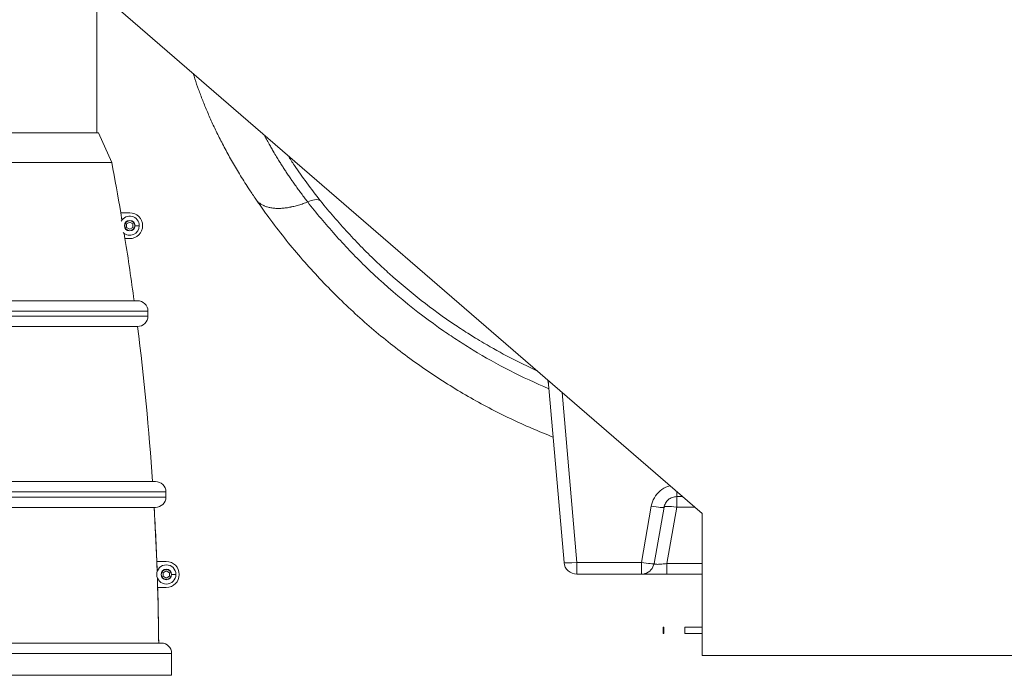
# Model space of a CAD drawing. Units: millimetres. Extents: x 30466 to 58138, y -1147 to 20383.
# Drawn here: x 36003 to 36765, y -1040 to -532 of the extents above; entities that cross this region are included whole.
import ezdxf

# ---------------------------------------------------------------- set-up
doc = ezdxf.new("R2010")
doc.units = ezdxf.units.MM
doc.header["$MEASUREMENT"] = 0
doc.styles.get("Standard").update_dxf_attribs({"font": 'arial.ttf'})
doc.dimstyles.get("Standard").update_dxf_attribs({"dimtxt": 0.18, "dimasz": 0.18, "dimexe": 0.18, "dimexo": 0.0625, "dimgap": 0.09, "dimtad": 0, "dimtih": 1, "dimtoh": 1, "dimdec": 4, "dimzin": 0, "dimdsep": 46, "dimtxsty": 'Standard', "dimcen": 0.09, "dimadec": 0, "dimazin": 0, "dimtfac": 1, "dimtdec": 4, "dimtofl": 0, "dimtmove": 0, "dimatfit": 3, "dimfxl": 1, "dimtolj": 1, "dimtzin": 0, "dimarcsym": 0})

# ---------------------------------------------------------------- blocks, each defined once
blk = doc.blocks.new('*D12')
at = {"color": 0, "lineweight": -2, "transparency": 16777216}
for p, q in [((31365.32, 4949.58), (31365.32, 4950.76)), ((31545.32, 4950.58), (42514.83, 4950.58)), ((42694.83, 4949.58), (42694.83, 4950.76))]:
    blk.add_line(p, q, dxfattribs=at)
at = {"color": 0, "transparency": 16777216}
for points in [[(31545.32, 4980.58), (31545.32, 4920.58), (31365.32, 4950.58)], [(42514.83, 4980.58), (42514.83, 4920.58), (42694.83, 4950.58)]]:
    blk.add_solid(points, dxfattribs=at)
at = {"layer": 'Defpoints', "color": 0, "transparency": 16777216}
for p in [(42694.83, 4950.58), (42694.83, -830.3), (31365.32, -1010.48)]:
    blk.add_point(p, dxfattribs=at)
at = {"color": 0, "transparency": 16777216, "insert": (37030.07, 5153.86), "char_height": 300, "width": 869.9181, "attachment_point": 5}
blk.add_mtext('\\A1;1130', dxfattribs=at)
blk = doc.blocks.new('*D13')
at = {"color": 0, "lineweight": -2, "transparency": 16777216}
for p, q in [((30867.39, 4492.32), (30866.21, 4492.32)), ((30866.39, 4312.32), (30866.39, -859.68)), ((30867.39, -1039.68), (30866.21, -1039.68))]:
    blk.add_line(p, q, dxfattribs=at)
at = {"color": 0, "transparency": 16777216}
for points in [[(30836.39, 4312.32), (30896.39, 4312.32), (30866.39, 4492.32)], [(30836.39, -859.68), (30896.39, -859.68), (30866.39, -1039.68)]]:
    blk.add_solid(points, dxfattribs=at)
at = {"layer": 'Defpoints', "color": 0, "transparency": 16777216}
for p in [(40361.36, 4492.32), (30866.39, -1039.68), (38325.64, -1039.68)]:
    blk.add_point(p, dxfattribs=at)
at = {"color": 0, "transparency": 16777216, "insert": (30663.22, 1726.32), "char_height": 300, "attachment_point": 5, "rotation": 90}
blk.add_mtext('\\A1;550', dxfattribs=at)

msp = doc.modelspace()

# ---------------------------------------------------------------- linework, layer by layer
at = {"color": 0, "linetype": 'Continuous', "lineweight": 18, "extrusion": (0, 1, -2.22045e-16)}
for p, q in [((36062.79, -619.68), (36062.79, 899.82)), ((36531.31, -914.42), (36062.79, -509.43)), ((35947.4, -619.68), (36063.88, -619.68)), ((36063.88, -619.68), (36074.24, -642.81)), ((36074.24, -642.81), (36063.88, -619.68)), ((36074.24, -642.81), (35937.03, -642.81)), ((36088.14, -681.6), (36081.19, -681.6)), ((36081.19, -681.6), (36082.11, -687.24)), ((36084.03, -691.6), (36084.25, -691.6)), ((36085.76, -690.23), (36088.14, -688.85)), ((36085.76, -692.98), (36085.76, -690.23)), ((36088.14, -694.35), (36085.76, -692.98)), ((36088.14, -688.85), (36090.52, -690.23)), ((36090.52, -692.98), (36088.14, -694.35)), ((36090.52, -690.23), (36090.52, -692.98)), ((36095.57, -691.6), (36092.24, -691.6)), ((36095.57, -691.6), (36095.57, -691.6)), ((36083.83, -697.66), (36084.47, -701.6)), ((36084.47, -701.6), (36088.14, -701.6)), ((35917.08, -749.68), (36094.2, -749.68)), ((36102.2, -757.68), (35909.08, -757.68)), ((35909.08, -761.68), (36102.2, -761.68)), ((36102.2, -757.68), (36102.2, -761.68)), ((36102.2, -761.68), (36102.2, -757.68)), ((36094.2, -769.68), (35917.08, -769.68)), ((36424.38, -952.23), (36412.05, -811.33)), ((36422.83, -820.65), (36434.34, -952.23)), ((35903.14, -889.68), (36108.14, -889.68)), ((36116.14, -897.68), (35895.14, -897.68)), ((36116.14, -897.68), (36116.14, -901.68)), ((36116.14, -901.68), (36116.14, -897.68)), ((36511.65, -897.43), (36511.65, -901.36)), ((35895.14, -901.68), (36116.14, -901.68)), ((36511.65, -901.36), (36516.2, -901.36)), ((36511.65, -909.62), (36511.65, -901.36)), ((36108.14, -909.68), (35903.14, -909.68)), ((36491.95, -908.76), (36484.29, -952.23)), ((36494.13, -953.1), (36501.8, -909.62)), ((36503.98, -953.1), (36511.65, -909.62)), ((36511.65, -909.62), (36525.76, -909.62)), ((36531.31, -1024.42), (36531.31, -914.42)), ((36116.47, -951.6), (36109.1, -951.6)), ((36484.29, -952.23), (36434.34, -952.23)), ((36434.34, -961.36), (36434.34, -952.23)), ((36484.29, -952.23), (36484.29, -961.36)), ((36114.09, -960.23), (36116.47, -958.85)), ((36114.09, -962.98), (36114.09, -960.23)), ((36116.47, -958.85), (36118.85, -960.23)), ((36118.85, -960.23), (36118.85, -962.98)), ((36531.31, -953.1), (36503.98, -953.1)), ((36503.98, -953.1), (36503.98, -961.36)), ((36112.36, -961.6), (36112.58, -961.6)), ((36116.47, -964.35), (36114.09, -962.98)), ((36118.85, -962.98), (36116.47, -964.35)), ((36123.9, -961.6), (36120.57, -961.6)), ((36123.9, -961.6), (36123.9, -961.6)), ((36434.34, -961.36), (36484.29, -961.36)), ((36503.98, -961.36), (36531.31, -961.36)), ((36109.77, -971.6), (36116.47, -971.6)), ((36501.54, -1002.36), (36501.15, -1002.36)), ((36501.15, -1007.36), (36501.15, -1002.36)), ((36501.15, -1007.36), (36501.15, -1002.36)), ((36501.54, -1007.36), (36501.54, -1002.36)), ((36531.31, -1002.36), (36517.88, -1002.36)), ((36517.88, -1007.36), (36517.88, -1002.36)), ((36501.15, -1007.36), (36501.54, -1007.36)), ((36517.88, -1007.36), (36531.31, -1007.36)), ((35898.67, -1014.68), (36112.6, -1014.68)), ((36120.6, -1022.68), (35890.67, -1022.68)), ((36120.6, -1022.68), (36120.6, -1039.68)), ((36120.6, -1039.68), (36120.6, -1022.68)), ((37336.31, -1024.42), (36531.31, -1024.42)), ((36120.6, -1039.68), (35890.67, -1039.68))]:
    msp.add_line(p, q, dxfattribs=at)
at = {"color": 0, "linetype": 'Continuous', "lineweight": 18, "extrusion": (0, -2.22045e-16, -1)}
for centre, radius in [((-36088.14, -691.6), 3.89), ((-36116.47, -961.6), 7.44), ((-36116.47, -961.6), 7.43), ((-36116.47, -961.6), 3.89)]:
    msp.add_circle(centre, radius, dxfattribs=at)
for centre, radius, start, end in [((-34013.41, -1031.84), 2097.23, 169.3099, 170.38657), ((-36088.14, -691.6), 7.43, 27.57883, 180), ((-36088.14, -691.6), 7.44, 27.79895, 180), ((-36088.14, -691.6), 7.43, 180, 313.6283), ((-36088.14, -691.6), 7.44, 180, 313.41086), ((-34013.41, -1031.84), 2097.23, 170.9403, 172.26804), ((-36094.2, -757.68), 8, 90, 180), ((-36094.2, -761.68), 8, 180, 270), ((-34013.41, -1031.84), 2097.23, 172.8191, 176.11328), ((-36108.14, -897.68), 8, 90, 180), ((-36108.14, -901.68), 8, 180, 270), ((-34013.41, -1031.84), 2097.23, 176.66076, 177.80741), ((-34013.4, -1031.84), 2097.23, 177.80741, 178.01896), ((-36434.34, -951.36), 10, 270, 355), ((-34013.4, -1031.84), 2097.23, 178.1554, 178.35412), ((-34013.41, -1031.84), 2097.23, 178.35412, 179.53122), ((-36112.6, -1022.68), 8, 90, 180)]:
    msp.add_arc(centre, radius, start, end, dxfattribs=at)
at = {"color": 0, "linetype": 'Continuous', "lineweight": 18}
for centre, radius, start, end in [((34013.41, -1031.84), 2097.23, 9.61343, 10.6901), ((36088.14, -691.6), 10, 270, 90), ((36088.14, -691.6), 4.1, 0, 180), ((36088.14, -691.6), 4.1, 180, 0), ((34013.41, -1031.84), 2097.23, 7.73196, 9.0597), ((36094.2, -757.68), 8, 0, 90), ((36094.2, -761.68), 8, 270, 0), ((34013.41, -1031.84), 2097.23, 3.88672, 7.1809), ((36108.14, -897.68), 8, 0, 90), ((36108.14, -901.68), 8, 270, 0), ((34013.41, -1031.84), 2097.23, 1.98104, 3.33924), ((36116.47, -961.6), 10, 270, 90), ((36116.47, -961.6), 4.1, 0, 180), ((36484.29, -951.36), 10, 285.62685, 350), ((34013.41, -1031.84), 2097.23, 0.46878, 1.8446), ((36116.47, -961.6), 4.1, 180, 0), ((36484.29, -951.36), 10, 270, 285.62685), ((36112.6, -1022.68), 8, 0, 90)]:
    msp.add_arc(centre, radius, start, end, dxfattribs=at)
for centre in [(36491.95, -907.89), (36484.29, -951.36)]:
    msp.add_ellipse(centre, major_axis=(9.85, -1.74), ratio=0.085841, start_param=-1.555661, end_param=0, dxfattribs=at)
at = {"color": 0, "linetype": 'Continuous', "lineweight": 18, "extrusion": (-1.2326e-32, -2.22045e-16, -1)}
msp.add_ellipse((36511.65, -911.36), major_axis=(-9.85, 1.74), ratio=0.171088, start_param=0, end_param=1.48891, dxfattribs=at)
at = {"color": 0, "linetype": 'Continuous', "lineweight": 18, "extrusion": (6.16298e-33, -2.22045e-16, -1)}
msp.add_ellipse((36511.65, -911.36), major_axis=(9.85, -1.74), ratio=0.171088, start_param=-1.652683, end_param=-1.600955, dxfattribs=at)
at = {"color": 0, "linetype": 'Continuous', "lineweight": 18, "extrusion": (0, -2.22045e-16, -1)}
msp.add_ellipse((36434.34, -951.36), major_axis=(-9.96, -0.87), ratio=0.086827, start_param=-1.5632, end_param=0, dxfattribs=at)
at = {"color": 0, "linetype": 'Continuous', "lineweight": 18}
for points, knots in [([(36185.8, -671.1), (36184.11, -668.64), (36182.46, -666.19), (36178.47, -660.11), (36176.18, -656.49), (36171.79, -649.34), (36169.69, -645.81), (36165.71, -638.85), (36163.82, -635.43), (36160.22, -628.71), (36158.52, -625.4), (36155.3, -618.92), (36153.77, -615.74), (36150.91, -609.55), (36149.56, -606.52), (36147, -600.54), (36145.78, -597.59), (36143.48, -591.77), (36142.41, -588.91), (36140.39, -583.3), (36139.46, -580.56), (36138.16, -576.53), (36137.74, -575.19), (36137.34, -573.87)], [0, 0, 0, 0, 10.001664, 10.001664, 24.790473, 24.790473, 39.405167, 39.405167, 53.802096, 53.802096, 68.035049, 68.035049, 82.147587, 82.147587, 96.075929, 96.075929, 110.267584, 110.267584, 124.66038, 124.66038, 139.216914, 139.216914, 146.605639, 146.605639, 146.605639, 146.605639]), ([(36192.26, -621.35), (36192.55, -621.91), (36192.85, -622.47), (36193.73, -624.14), (36194.34, -625.27), (36195.36, -627.14), (36195.77, -627.87), (36196.74, -629.6), (36197.3, -630.6), (36198.45, -632.61), (36199.03, -633.62), (36199.77, -634.86), (36199.9, -635.09), (36200.79, -636.6), (36201.57, -637.89), (36203, -640.23), (36203.64, -641.28), (36204.46, -642.58), (36204.61, -642.82), (36205.35, -644), (36205.95, -644.94), (36207.18, -646.84), (36207.8, -647.8), (36209.06, -649.72), (36209.7, -650.69), (36211.01, -652.63), (36211.67, -653.61), (36212.94, -655.47), (36213.55, -656.34), (36214.32, -657.44), (36214.47, -657.66), (36215.38, -658.96), (36216.14, -660.03), (36217.69, -662.19), (36218.47, -663.27), (36220.04, -665.42), (36220.84, -666.5), (36222.45, -668.66), (36223.27, -669.73), (36224.7, -671.61), (36225.31, -672.41), (36225.93, -673.21)], [7.171542, 7.171542, 7.171542, 7.171542, 7.459471, 7.459471, 8.019053, 8.019053, 8.375431, 8.375431, 8.849597, 8.849597, 9.316623, 9.316623, 9.422014, 9.422014, 10.006027, 10.006027, 10.472609, 10.472609, 10.579001, 10.579001, 10.991568, 10.991568, 11.404945, 11.404945, 11.818786, 11.818786, 12.233482, 12.233482, 12.602079, 12.602079, 12.694802, 12.694802, 13.145611, 13.145611, 13.593116, 13.593116, 14.039083, 14.039083, 14.483134, 14.483134, 14.810602, 14.810602, 14.810602, 14.810602]), ([(36235.96, -672.47), (36232.15, -667.74), (36224.95, -658.36), (36216.73, -646.63), (36212.31, -639.81), (36210.75, -637.33)], [-14.810602, -14.810602, -14.810602, -14.810602, -12.694802, -10.579001, -9.322243, -9.322243, -9.322243, -9.322243]), ([(36225.93, -673.21), (36225.36, -673.44), (36224.78, -673.66), (36223.62, -674.1), (36223.03, -674.31), (36221.86, -674.72), (36221.27, -674.92), (36220.08, -675.31), (36219.49, -675.49), (36218.29, -675.85), (36217.69, -676.02), (36216.49, -676.35), (36215.89, -676.5), (36214.69, -676.8), (36214.08, -676.93), (36213.26, -677.11), (36213.05, -677.15), (36212.24, -677.31), (36211.66, -677.42), (36210.5, -677.62), (36209.92, -677.71), (36208.76, -677.87), (36208.18, -677.94), (36207.04, -678.06), (36206.47, -678.1), (36205.34, -678.18), (36204.78, -678.21), (36203.67, -678.24), (36203.13, -678.24), (36202.11, -678.23), (36201.64, -678.21), (36200.65, -678.16), (36200.14, -678.12), (36199.13, -678.02), (36198.63, -677.96), (36197.65, -677.81), (36197.18, -677.73), (36196.24, -677.54), (36195.78, -677.43), (36194.89, -677.2), (36194.46, -677.07), (36193.61, -676.79), (36193.2, -676.64), (36192.5, -676.36), (36192.2, -676.23), (36191.53, -675.92), (36191.16, -675.73), (36190.45, -675.34), (36190.1, -675.14), (36189.44, -674.71), (36189.12, -674.49), (36188.52, -674.02), (36188.23, -673.78), (36187.68, -673.29), (36187.41, -673.04), (36186.91, -672.51), (36186.67, -672.24), (36186.22, -671.68), (36186, -671.4), (36185.8, -671.1)], [-0.869116, -0.869116, -0.869116, -0.869116, -0.82962, -0.82962, -0.789951, -0.789951, -0.750087, -0.750087, -0.710011, -0.710011, -0.669596, -0.669596, -0.628987, -0.628987, -0.588104, -0.588104, -0.573284, -0.573284, -0.53324, -0.53324, -0.492924, -0.492924, -0.452354, -0.452354, -0.411449, -0.411449, -0.370412, -0.370412, -0.329257, -0.329257, -0.292862, -0.292862, -0.25196, -0.25196, -0.210923, -0.210923, -0.169819, -0.169819, -0.128751, -0.128751, -0.087775, -0.087775, -0.047034, -0.047034, -0.015889, -0.015889, 0.025137, 0.025137, 0.065984, 0.065984, 0.106609, 0.106609, 0.14699, 0.14699, 0.186973, 0.186973, 0.227552, 0.227552, 0.267883, 0.267883, 0.267883, 0.267883]), ([(36415.89, -855.22), (36410.42, -853.1), (36405.01, -850.88), (36394.01, -846.15), (36388.43, -843.61), (36377.36, -838.33), (36371.86, -835.57), (36360.95, -829.84), (36355.53, -826.86), (36344.8, -820.69), (36339.48, -817.49), (36328.94, -810.88), (36323.72, -807.47), (36313.38, -800.42), (36308.27, -796.79), (36298.15, -789.31), (36293.15, -785.46), (36283.26, -777.55), (36278.37, -773.49), (36268.71, -765.15), (36263.95, -760.87), (36254.55, -752.11), (36249.92, -747.62), (36240.78, -738.44), (36236.28, -733.73), (36227.4, -724.11), (36223.03, -719.18), (36214.52, -709.2), (36210.38, -704.15), (36202.28, -693.87), (36198.33, -688.65), (36191.54, -679.34), (36188.66, -675.27), (36185.85, -671.17)], [671.11689, 671.11689, 671.11689, 671.11689, 689.132999, 689.132999, 708.077846, 708.077846, 727.19895, 727.19895, 746.526848, 746.526848, 766.030666, 766.030666, 785.777898, 785.777898, 805.739477, 805.739477, 825.948803, 825.948803, 846.439904, 846.439904, 867.206825, 867.206825, 888.24643, 888.24643, 909.636867, 909.636867, 931.378216, 931.378216, 953.084369, 953.084369, 974.990789, 974.990789, 991.736072, 991.736072, 991.736072, 991.736072]), ([(36225.93, -673.21), (36227.76, -672.32), (36231.94, -670.95), (36234.93, -671.54), (36235.96, -672.47)], [0, 0, 0, 0, 0.442712, 1.03298, 1.03298, 1.03298, 1.03298]), ([(36225.93, -673.21), (36229.29, -677.52), (36236.16, -686.04), (36250.6, -702.79), (36262.19, -714.94), (36270.26, -722.81)], [-87.228406, -87.228406, -87.228406, -87.228406, -85.365279, -83.502153, -79.775938, -79.775938, -79.775938, -79.775938]), ([(36403.45, -803.9), (36389.23, -797.41), (36375.48, -790.23), (36362.34, -782.48), (36360.14, -781.19), (36357.97, -779.88), (36355.81, -778.56), (36354.26, -777.61), (36352.71, -776.65), (36351.17, -775.68), (36347.49, -773.36), (36343.84, -770.99), (36340.24, -768.58), (36322.13, -756.43), (36305.07, -743.07), (36289.16, -728.77), (36286.08, -725.99), (36283.04, -723.18), (36280.04, -720.34), (36272.06, -712.77), (36264.39, -704.97), (36257.05, -696.98), (36253.37, -692.98), (36249.78, -688.94), (36246.26, -684.85), (36242.75, -680.76), (36239.32, -676.64), (36235.96, -672.47)], [63.27667, 63.27667, 63.27667, 63.27667, 68.288617, 68.288617, 68.288617, 69.12393, 69.12393, 69.12393, 69.724528, 69.724528, 69.724528, 71.160438, 71.160438, 71.160438, 78.376561, 78.376561, 78.376561, 79.7759, 79.7759, 79.7759, 83.502153, 83.502153, 83.502153, 85.365279, 85.365279, 85.365279, 87.228406, 87.228406, 87.228406, 87.228406]), ([(36270.26, -722.81), (36270.26, -722.81), (36270.26, -722.81), (36288.92, -741.01), (36312.74, -760.81), (36342.54, -780.75), (36368.3, -796.93), (36392.06, -809.15), (36412.62, -817.84)], [-79.775938, -79.775938, -79.775938, -79.775938, -79.7759, -79.7759, -71.160438, -69.724528, -68.288617, -61.433704, -61.433704, -61.433704, -61.433704]), ([(36491.95, -908.76), (36492.36, -906.47), (36493.16, -904.25), (36495.49, -900.22), (36497.01, -898.41), (36500.57, -895.41), (36502.62, -894.23), (36505.34, -893.24), (36505.89, -893.07), (36506.44, -892.92)], [1.745329, 1.745329, 1.745329, 1.745329, 2.094395, 2.094395, 2.443461, 2.443461, 2.792527, 2.792527, 2.878021, 2.878021, 2.878021, 2.878021]), ([(36501.8, -909.62), (36502, -908.48), (36502.41, -907.37), (36503.57, -905.35), (36504.33, -904.45), (36506.11, -902.95), (36507.13, -902.36), (36509.32, -901.56), (36510.48, -901.36), (36511.65, -901.36)], [0, 0, 0, 0, 0.25, 0.25, 0.5, 0.5, 0.75, 0.75, 1, 1, 1, 1]), ([(36494.13, -953.1), (36494.11, -953.21), (36494.16, -953.3), (36494.37, -953.46), (36494.51, -953.52), (36494.7, -953.58), (36494.71, -953.58), (36494.72, -953.58), (36494.72, -953.58), (36494.73, -953.59), (36494.73, -953.59), (36494.75, -953.59), (36494.77, -953.6), (36495.02, -953.66), (36495.32, -953.7), (36496.02, -953.76), (36496.43, -953.78), (36497.33, -953.78), (36497.83, -953.76), (36498.39, -953.73), (36498.41, -953.73), (36498.43, -953.73), (36498.95, -953.7), (36499.51, -953.66), (36500.13, -953.6), (36500.16, -953.6), (36500.19, -953.59), (36500.2, -953.59), (36500.22, -953.59), (36500.23, -953.59), (36500.24, -953.59), (36500.8, -953.53), (36501.38, -953.47), (36502.63, -953.3), (36503.3, -953.21), (36503.98, -953.1)], [0, 0, 0, 0, 0.127448, 0.127448, 0.242187, 0.242187, 0.246094, 0.246094, 0.248047, 0.248047, 0.25, 0.25, 0.259149, 0.259149, 0.378788, 0.378788, 0.5, 0.5, 0.621212, 0.621212, 0.625, 0.625, 0.625, 0.740851, 0.740851, 0.746094, 0.746094, 0.748047, 0.748047, 0.75, 0.75, 0.75, 0.872556, 0.872556, 1, 1, 1, 1]), ([(36503.98, -961.36), (36502.68, -961.36), (36501.38, -961.36), (36498.84, -961.36), (36497.59, -961.36), (36495.21, -961.36), (36494.07, -961.36), (36491.93, -961.36), (36490.93, -961.36), (36489.11, -961.36), (36488.29, -961.36), (36486.87, -961.36), (36486.26, -961.36), (36485.28, -961.36), (36484.91, -961.36), (36484.41, -961.36), (36484.29, -961.36), (36484.29, -961.36)], [2.371274, 2.371274, 2.371274, 2.371274, 2.563853, 2.563853, 2.756433, 2.756433, 2.949013, 2.949013, 3.141593, 3.141593, 3.334172, 3.334172, 3.526752, 3.526752, 3.719332, 3.719332, 3.911912, 3.911912, 3.911912, 3.911912])]:
    msp.add_open_spline(points, degree=3, knots=knots, dxfattribs=at)
for points in [[(36412.28, -813.93), (36412.2, -812.99), (36412.04, -812.05), (36411.83, -811.14)], [(36411.83, -811.15), (36412.05, -812.06), (36412.2, -812.99), (36412.28, -813.93)]]:
    msp.add_open_spline(points, degree=3, dxfattribs=at)

# ---------------------------------------------------------------- dimensions: what is measured, and where the dimension line sits
dim = msp.add_linear_dim(base=(42694.83, 4950.58), p1=(31365.32, -1010.48), p2=(42694.83, -830.3), text='1130', dimstyle='Standard', override={"dimtxt": 300, "dimasz": 180, "dimgap": 50, "dimtad": 1, "dimtih": 0, "dimdec": 0, "dimlfac": 0.1, "dimrnd": 5, "dimfxlon": 1})
dim.commit()
dim.dimension.update_dxf_attribs({"geometry": '*D12', "text_midpoint": (37030.07, 5153.86)})
dim = msp.add_linear_dim(base=(30866.39, -1039.68), p1=(40361.36, 4492.32), p2=(38325.64, -1039.68), angle=90, text='550', dimstyle='Standard', override={"dimtxt": 300, "dimasz": 180, "dimgap": 50, "dimtad": 1, "dimtih": 0, "dimdec": 0, "dimlfac": 0.1, "dimrnd": 5, "dimfxlon": 1})
dim.commit()
dim.dimension.update_dxf_attribs({"geometry": '*D13', "text_midpoint": (30663.22, 1726.32)})

doc.saveas('drawing.dxf')
